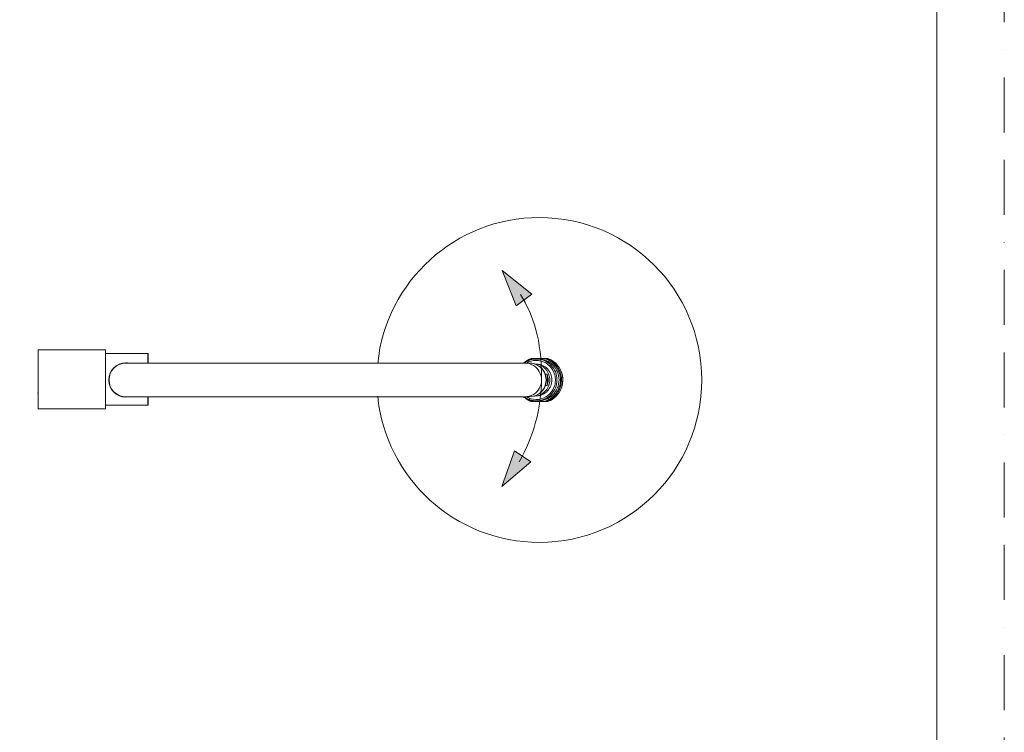
# Model space of a CAD drawing. Units: millimetres. Extents: x 0 to 1680, y 0 to 2376.
# Drawn here: x 771 to 1680, y 1059 to 1718 of the extents above; entities that cross this region are included whole.
import ezdxf

# ---------------------------------------------------------------- set-up
doc = ezdxf.new("R2010")
doc.units = ezdxf.units.MM
doc.header["$LTSCALE"] = 4
doc.linetypes.add('BORDER', pattern=[44.45, 12.7, -6.35, 12.7, -6.35, 0, -6.35])
doc.layers.add('BORDER', color=4, linetype='BORDER', lineweight=20, plot=False)
doc.layers.add('MODEL', color=7, linetype='Continuous', lineweight=20)
doc.layers.add('TEMPLATE', color=7, linetype='Continuous', lineweight=20)

msp = doc.modelspace()

# ---------------------------------------------------------------- hatches: boundary and pattern name
at = {"layer": 'MODEL', "transparency": 33554687}
h = msp.add_hatch(color=256, dxfattribs=at)
h.dxf.hatch_style = 2
h.paths.add_polyline_path([(1243.63, 1464.07), (1216.28, 1486.04), (1228.98, 1453.33)])
h = msp.add_hatch(color=256, dxfattribs=at)
h.dxf.hatch_style = 2
h.paths.add_polyline_path([(1242.54, 1309.23), (1215.93, 1286.37), (1227.55, 1319.48)])

# ---------------------------------------------------------------- linework, layer by layer
at = {"layer": 'BORDER'}
msp.add_lwpolyline([(0, 0), (0, 2376), (1680, 2376), (1680, 0)], close=True, dxfattribs=at)
at = {"layer": 'MODEL'}
for p, q in [((1243.63, 1464.07), (1216.28, 1486.04)), ((1216.28, 1486.04), (1228.98, 1453.33)), ((1228.98, 1453.33), (1243.63, 1464.07)), ((787.47, 1412.73), (849.82, 1412.73)), ((787.47, 1412.73), (787.47, 1358.25)), ((849.82, 1412.73), (849.82, 1358.25)), ((888.93, 1409.41), (849.82, 1409.41)), ((889.18, 1409.16), (888.93, 1409.41)), ((888.93, 1409.41), (888.93, 1400.63)), ((889.18, 1409.16), (889.18, 1400.63)), ((1258.42, 1404.79), (1243.13, 1404.79)), ((1247.8, 1404.17), (1249.69, 1404.17)), ((868.61, 1400.43), (1241.42, 1400.43)), ((1246.42, 1399.77), (1245.7, 1399.8)), ((1246.42, 1399.77), (1245.7, 1399.8)), ((1248.53, 1399.47), (1246.42, 1399.77)), ((1248.53, 1399.47), (1246.42, 1399.77)), ((1250.59, 1398.86), (1248.53, 1399.47)), ((1250.58, 1398.86), (1248.53, 1399.47)), ((1251.25, 1398.6), (1250.58, 1398.86)), ((1251.26, 1398.6), (1250.59, 1398.86)), ((1253.15, 1397.59), (1251.25, 1398.6)), ((1253.16, 1397.59), (1251.26, 1398.6)), ((1253.75, 1397.19), (1253.15, 1397.59)), ((1253.77, 1397.19), (1253.16, 1397.59)), ((1255.43, 1395.84), (1253.75, 1397.19)), ((1255.44, 1395.84), (1253.77, 1397.19)), ((1255.94, 1395.34), (1255.43, 1395.84)), ((1255.95, 1395.34), (1255.44, 1395.84)), ((1257.32, 1393.68), (1255.94, 1395.34)), ((1257.35, 1393.68), (1255.95, 1395.34)), ((1257.73, 1393.08), (1257.32, 1393.68)), ((1257.75, 1393.08), (1257.35, 1393.68)), ((1258.78, 1391.19), (1257.73, 1393.08)), ((1258.8, 1391.17), (1257.75, 1393.08)), ((1256.21, 1390.06), (1256.21, 1388.92)), ((1257.73, 1390.06), (1256.21, 1390.06)), ((1257.73, 1390.06), (1257.73, 1379.66)), ((1259.07, 1390.52), (1258.78, 1391.19)), ((1259.09, 1390.52), (1258.8, 1391.17)), ((1259.73, 1388.45), (1259.07, 1390.52)), ((1259.75, 1388.45), (1259.09, 1390.52)), ((1259.88, 1387.74), (1259.73, 1388.45)), ((1259.9, 1387.74), (1259.75, 1388.45)), ((1260.15, 1385.57), (1259.88, 1387.74)), ((1259.88, 1381.98), (1260.15, 1384.14)), ((1260.16, 1385.57), (1259.9, 1387.74)), ((1259.9, 1381.98), (1260.16, 1384.14)), ((1260.16, 1384.86), (1260.15, 1385.57)), ((1260.15, 1384.14), (1260.16, 1384.86)), ((1260.18, 1384.86), (1260.16, 1385.57)), ((1260.16, 1384.14), (1260.18, 1384.86)), ((1253.75, 1372.52), (1255.43, 1373.88)), ((1253.77, 1372.52), (1255.44, 1373.88)), ((1255.43, 1373.88), (1255.94, 1374.39)), ((1255.44, 1373.88), (1255.95, 1374.39)), ((1255.94, 1374.39), (1257.32, 1376.05)), ((1255.95, 1374.39), (1257.35, 1376.05)), ((1256.21, 1380.81), (1256.21, 1379.66)), ((1256.21, 1379.66), (1257.73, 1379.66)), ((1257.32, 1376.05), (1257.73, 1376.64)), ((1257.35, 1376.05), (1257.75, 1376.64)), ((1257.73, 1376.64), (1258.78, 1378.54)), ((1257.75, 1376.64), (1258.8, 1378.54)), ((1258.78, 1378.54), (1259.07, 1379.2)), ((1258.8, 1378.54), (1259.09, 1379.2)), ((1259.07, 1379.2), (1259.73, 1381.27)), ((1259.09, 1379.2), (1259.75, 1381.28)), ((1259.73, 1381.27), (1259.88, 1381.98)), ((1259.75, 1381.28), (1259.9, 1381.98)), ((868.61, 1369.29), (1241.42, 1369.29)), ((888.93, 1369.26), (888.93, 1361.57)), ((889.18, 1369.26), (889.18, 1361.82)), ((1258.42, 1364.93), (1243.13, 1364.93)), ((1245.7, 1369.91), (1246.42, 1369.95)), ((1245.7, 1369.91), (1246.42, 1369.95)), ((1246.42, 1369.95), (1248.53, 1370.25)), ((1246.42, 1369.95), (1248.53, 1370.25)), ((1247.8, 1365.56), (1249.69, 1365.56)), ((1248.53, 1370.25), (1250.59, 1370.85)), ((1248.53, 1370.25), (1250.58, 1370.85)), ((1250.58, 1370.85), (1251.25, 1371.13)), ((1250.59, 1370.85), (1251.26, 1371.13)), ((1251.25, 1371.13), (1253.15, 1372.13)), ((1251.26, 1371.13), (1253.16, 1372.13)), ((1253.15, 1372.13), (1253.75, 1372.52)), ((1253.16, 1372.13), (1253.77, 1372.52)), ((787.47, 1358.25), (849.82, 1358.25)), ((888.93, 1361.57), (849.82, 1361.57)), ((889.18, 1361.82), (888.93, 1361.57)), ((1215.93, 1286.37), (1227.55, 1319.48)), ((1227.55, 1319.48), (1242.54, 1309.23)), ((1242.54, 1309.23), (1215.93, 1286.37))]:
    msp.add_line(p, q, dxfattribs=at)
for points, knots in [([(1101.2, 1369.91), (1108.69, 1294.06), (1172.68, 1234.8), (1250.51, 1234.8), (1333.37, 1234.8), (1400.55, 1301.98), (1400.55, 1384.85), (1400.55, 1467.72), (1333.37, 1534.89), (1250.51, 1534.89), (1172.82, 1534.89), (1108.92, 1475.85), (1101.24, 1400.19)], [0, 0, 0, 0, 1, 1, 1, 2, 2, 2, 3, 3, 3, 4, 4, 4, 4]), ([(1231.92, 1309.17), (1245.02, 1331.91), (1252.51, 1358.28), (1252.51, 1386.41), (1252.51, 1422.4), (1245.43, 1444.27), (1233, 1463.77)], [0, 0, 0, 0, 1, 1, 1, 2, 2, 2, 2]), ([(871.36, 1400.44), (871.36, 1400.44), (871.37, 1400.44), (871.37, 1400.44), (870.46, 1400.6), (869.53, 1400.68), (868.61, 1400.68), (859.88, 1400.68), (852.79, 1393.6), (852.79, 1384.86), (852.79, 1376.13), (859.88, 1369.05), (868.61, 1369.05), (869.55, 1369.05), (870.48, 1369.13), (871.4, 1369.29)], [0, 0, 0, 0, 1, 1, 1, 2, 2, 2, 3, 3, 3, 4, 4, 4, 5, 5, 5, 5]), ([(868.61, 1400.43), (868.61, 1400.43), (868.61, 1400.43), (868.61, 1400.43), (860.02, 1400.43), (853.04, 1393.46), (853.04, 1384.86), (853.04, 1376.27), (860.02, 1369.29), (868.61, 1369.29)], [0, 0, 0, 0, 1, 1, 1, 2, 2, 2, 3, 3, 3, 3]), ([(1256.21, 1390.06), (1256.21, 1390.06), (1256.21, 1390.06), (1256.21, 1390.06), (1255.22, 1392.78), (1253.46, 1395.15), (1251.15, 1396.89)], [0, 0, 0, 0, 1, 1, 1, 2, 2, 2, 2]), ([(1257.73, 1379.66), (1257.73, 1379.66), (1257.73, 1379.66), (1257.73, 1379.66), (1258.33, 1381.33), (1258.65, 1383.09), (1258.65, 1384.86), (1258.65, 1386.64), (1258.33, 1388.4), (1257.73, 1390.07)], [0, 0, 0, 0, 1, 1, 1, 2, 2, 2, 3, 3, 3, 3]), ([(1251.15, 1372.83), (1251.15, 1372.83), (1251.15, 1372.84), (1251.15, 1372.84), (1253.46, 1374.57), (1255.22, 1376.94), (1256.21, 1379.66)], [0, 0, 0, 0, 1, 1, 1, 2, 2, 2, 2])]:
    msp.add_open_spline(points, degree=3, knots=knots, dxfattribs=at)
for points in [[(1236.04, 1400.43), (1236.04, 1400.43), (1236.35, 1400.71), (1236.35, 1400.71)], [(1236.35, 1400.71), (1236.35, 1400.71), (1236.99, 1401.26), (1236.99, 1401.26)], [(1236.55, 1400.43), (1236.55, 1400.43), (1237.05, 1400.78), (1237.05, 1400.78)], [(1236.99, 1401.26), (1236.99, 1401.26), (1237.64, 1401.78), (1237.64, 1401.78)], [(1237.05, 1400.78), (1237.05, 1400.78), (1238.06, 1401.44), (1238.06, 1401.44)], [(1237.64, 1401.78), (1237.64, 1401.78), (1237.98, 1402.04), (1237.98, 1402.04)], [(1237.98, 1402.04), (1237.98, 1402.04), (1238.66, 1402.52), (1238.66, 1402.52)], [(1238.06, 1401.44), (1238.06, 1401.44), (1239.12, 1402.04), (1239.12, 1402.04)], [(1238.57, 1400.43), (1238.57, 1400.43), (1240.66, 1401.5), (1240.66, 1401.5)], [(1238.66, 1402.52), (1238.66, 1402.52), (1239.37, 1402.97), (1239.37, 1402.97)], [(1239.63, 1402.37), (1239.63, 1402.37), (1239.03, 1401.99), (1239.03, 1401.99)], [(1239.12, 1402.04), (1239.12, 1402.04), (1239.65, 1402.3), (1239.65, 1402.3)], [(1239.37, 1402.97), (1239.37, 1402.97), (1239.73, 1403.18), (1239.73, 1403.18)], [(1240.25, 1402.74), (1240.25, 1402.74), (1239.63, 1402.37), (1239.63, 1402.37)], [(1239.65, 1402.3), (1239.65, 1402.3), (1240.76, 1402.8), (1240.76, 1402.8)], [(1239.73, 1403.18), (1239.73, 1403.18), (1240.46, 1403.59), (1240.46, 1403.59)], [(1240.57, 1402.91), (1240.57, 1402.91), (1240.25, 1402.74), (1240.25, 1402.74)], [(1240.46, 1403.59), (1240.46, 1403.59), (1241.2, 1403.97), (1241.2, 1403.97)], [(1241.2, 1403.24), (1241.2, 1403.24), (1240.57, 1402.91), (1240.57, 1402.91)], [(1240.66, 1401.5), (1240.66, 1401.5), (1241.75, 1401.92), (1241.75, 1401.92)], [(1240.76, 1402.8), (1240.76, 1402.8), (1241.89, 1403.21), (1241.89, 1403.21)], [(1241.2, 1403.97), (1241.2, 1403.97), (1241.58, 1404.16), (1241.58, 1404.16)], [(1241.85, 1403.55), (1241.85, 1403.55), (1241.2, 1403.24), (1241.2, 1403.24)], [(1241.58, 1404.16), (1241.58, 1404.16), (1242.35, 1404.49), (1242.35, 1404.49)], [(1241.75, 1401.92), (1241.75, 1401.92), (1242.87, 1402.27), (1242.87, 1402.27)], [(1242.18, 1403.69), (1242.18, 1403.69), (1241.85, 1403.55), (1241.85, 1403.55)], [(1241.89, 1403.21), (1241.89, 1403.21), (1242.45, 1403.39), (1242.45, 1403.39)], [(1242.84, 1403.96), (1242.84, 1403.96), (1242.18, 1403.69), (1242.18, 1403.69)], [(1242.35, 1404.49), (1242.35, 1404.49), (1243.13, 1404.79), (1243.13, 1404.79)], [(1242.45, 1403.39), (1242.45, 1403.39), (1243.62, 1403.69), (1243.62, 1403.69)], [(1243.51, 1404.2), (1243.51, 1404.2), (1242.84, 1403.96), (1242.84, 1403.96)], [(1242.87, 1402.27), (1242.87, 1402.27), (1245.15, 1402.76), (1245.15, 1402.76)], [(1243.84, 1404.31), (1243.84, 1404.31), (1243.51, 1404.2), (1243.51, 1404.2)], [(1243.62, 1403.69), (1243.62, 1403.69), (1244.8, 1403.92), (1244.8, 1403.92)], [(1244.53, 1404.53), (1244.53, 1404.53), (1243.84, 1404.31), (1243.84, 1404.31)], [(1245.22, 1404.71), (1245.22, 1404.71), (1244.53, 1404.53), (1244.53, 1404.53)], [(1244.8, 1403.92), (1244.8, 1403.92), (1245.4, 1404.01), (1245.4, 1404.01)], [(1245.15, 1402.76), (1245.15, 1402.76), (1247.48, 1402.92), (1247.48, 1402.92)], [(1245.57, 1404.79), (1245.57, 1404.79), (1245.22, 1404.71), (1245.22, 1404.71)], [(1245.4, 1404.01), (1245.4, 1404.01), (1246.6, 1404.13), (1246.6, 1404.13)], [(1246.6, 1404.13), (1246.6, 1404.13), (1247.8, 1404.17), (1247.8, 1404.17)], [(1247.48, 1402.92), (1247.48, 1402.92), (1248.65, 1402.89), (1248.65, 1402.89)], [(1247.8, 1404.17), (1247.8, 1404.17), (1249.67, 1404.08), (1249.67, 1404.08)], [(1248.65, 1402.89), (1248.65, 1402.89), (1249.82, 1402.78), (1249.82, 1402.78)], [(1249.67, 1404.08), (1249.67, 1404.08), (1251.52, 1403.8), (1251.52, 1403.8)], [(1251.55, 1404.08), (1251.55, 1404.08), (1249.69, 1404.17), (1249.69, 1404.17)], [(1249.82, 1402.78), (1249.82, 1402.78), (1252.1, 1402.33), (1252.1, 1402.33)], [(1251.52, 1403.8), (1251.52, 1403.8), (1253.32, 1403.33), (1253.32, 1403.33)], [(1253.39, 1403.8), (1253.39, 1403.8), (1251.55, 1404.08), (1251.55, 1404.08)], [(1252.1, 1402.33), (1252.1, 1402.33), (1254.32, 1401.58), (1254.32, 1401.58)], [(1253.32, 1403.33), (1253.32, 1403.33), (1255.08, 1402.7), (1255.08, 1402.7)], [(1255.2, 1403.33), (1255.2, 1403.33), (1253.39, 1403.8), (1253.39, 1403.8)], [(1254.32, 1401.58), (1254.32, 1401.58), (1256.42, 1400.54), (1256.42, 1400.54)], [(1256.04, 1404.34), (1256.04, 1404.34), (1254.4, 1404.79), (1254.4, 1404.79)], [(1255.08, 1402.7), (1255.08, 1402.7), (1256.76, 1401.88), (1256.76, 1401.88)], [(1256.96, 1402.7), (1256.96, 1402.7), (1255.2, 1403.33), (1255.2, 1403.33)], [(1257.63, 1403.75), (1257.63, 1403.75), (1256.04, 1404.34), (1256.04, 1404.34)], [(1256.76, 1401.88), (1256.76, 1401.88), (1258.37, 1400.91), (1258.37, 1400.91)], [(1258.65, 1401.88), (1258.65, 1401.88), (1256.96, 1402.7), (1256.96, 1402.7)], [(1257.23, 1404.79), (1257.23, 1404.79), (1259.57, 1403.77), (1259.57, 1403.77)], [(1259.17, 1403.04), (1259.17, 1403.04), (1257.63, 1403.75), (1257.63, 1403.75)], [(1258.37, 1400.91), (1258.37, 1400.91), (1259.87, 1399.78), (1259.87, 1399.78)], [(1258.43, 1404.79), (1258.43, 1404.79), (1260.77, 1403.77), (1260.77, 1403.77)], [(1260.76, 1403.77), (1260.76, 1403.77), (1258.43, 1404.79), (1258.43, 1404.79)], [(1260.25, 1400.91), (1260.25, 1400.91), (1258.65, 1401.88), (1258.65, 1401.88)], [(1260.65, 1402.18), (1260.65, 1402.18), (1259.17, 1403.04), (1259.17, 1403.04)], [(1259.57, 1403.77), (1259.57, 1403.77), (1260.15, 1403.47), (1260.15, 1403.47)], [(1260.15, 1403.47), (1260.15, 1403.47), (1262.3, 1402.09), (1262.3, 1402.09)], [(1261.74, 1399.79), (1261.74, 1399.79), (1260.25, 1400.91), (1260.25, 1400.91)], [(1262.05, 1401.21), (1262.05, 1401.21), (1260.65, 1402.18), (1260.65, 1402.18)], [(1261.34, 1403.46), (1261.34, 1403.46), (1260.76, 1403.77), (1260.76, 1403.77)], [(1260.77, 1403.77), (1260.77, 1403.77), (1261.35, 1403.46), (1261.35, 1403.46)], [(1263.5, 1402.09), (1263.5, 1402.09), (1261.34, 1403.46), (1261.34, 1403.46)], [(1261.35, 1403.46), (1261.35, 1403.46), (1263.51, 1402.09), (1263.51, 1402.09)], [(1263.36, 1400.12), (1263.36, 1400.12), (1262.05, 1401.21), (1262.05, 1401.21)], [(1262.3, 1402.09), (1262.3, 1402.09), (1262.82, 1401.7), (1262.82, 1401.7)], [(1262.82, 1401.7), (1262.82, 1401.7), (1264.75, 1400.01), (1264.75, 1400.01)], [(1264.02, 1401.7), (1264.02, 1401.7), (1263.5, 1402.09), (1263.5, 1402.09)], [(1263.51, 1402.09), (1263.51, 1402.09), (1264.04, 1401.7), (1264.04, 1401.7)], [(1265.95, 1400), (1265.95, 1400), (1264.02, 1401.7), (1264.02, 1401.7)], [(1264.04, 1401.7), (1264.04, 1401.7), (1265.96, 1400.01), (1265.96, 1400.01)], [(787.47, 1395.88), (787.43, 1395.83), (787.39, 1395.83), (787.35, 1395.88)], [(1237.24, 1400.43), (1237.24, 1400.43), (1239.39, 1400.27), (1239.39, 1400.27)], [(1239.39, 1400.27), (1239.39, 1400.27), (1241.05, 1399.94), (1241.05, 1399.94)], [(1241.05, 1399.94), (1241.05, 1399.94), (1243.11, 1399.25), (1243.11, 1399.25)], [(1241.42, 1400.43), (1241.42, 1400.43), (1243.57, 1400.27), (1243.57, 1400.27)], [(1243.11, 1399.25), (1243.11, 1399.25), (1245.04, 1398.26), (1245.04, 1398.26)], [(1243.57, 1400.27), (1243.57, 1400.27), (1245.23, 1399.94), (1245.23, 1399.94)], [(1245.04, 1398.26), (1245.04, 1398.26), (1246.84, 1396.99), (1246.84, 1396.99)], [(1245.23, 1399.94), (1245.23, 1399.94), (1247.28, 1399.25), (1247.28, 1399.25)], [(1246.84, 1396.99), (1246.84, 1396.99), (1248.08, 1395.87), (1248.08, 1395.87)], [(1247.28, 1399.25), (1247.28, 1399.25), (1249.22, 1398.26), (1249.22, 1398.26)], [(1248.08, 1395.87), (1248.08, 1395.87), (1249.51, 1394.2), (1249.51, 1394.2)], [(1249.5, 1399.43), (1249.5, 1399.43), (1248.12, 1399.55), (1248.12, 1399.55)], [(1249.22, 1398.26), (1249.22, 1398.26), (1251.02, 1396.99), (1251.02, 1396.99)], [(1250.86, 1399.18), (1250.86, 1399.18), (1249.5, 1399.43), (1249.5, 1399.43)], [(1249.51, 1394.2), (1249.51, 1394.2), (1250.43, 1392.8), (1250.43, 1392.8)], [(1250.43, 1392.8), (1250.43, 1392.8), (1251.4, 1390.82), (1251.4, 1390.82)], [(1252.2, 1398.79), (1252.2, 1398.79), (1250.86, 1399.18), (1250.86, 1399.18)], [(1251.02, 1396.99), (1251.02, 1396.99), (1252.26, 1395.87), (1252.26, 1395.87)], [(1253.49, 1398.28), (1253.49, 1398.28), (1252.2, 1398.79), (1252.2, 1398.79)], [(1252.26, 1395.87), (1252.26, 1395.87), (1253.69, 1394.2), (1253.69, 1394.2)], [(1254.74, 1397.65), (1254.74, 1397.65), (1253.49, 1398.28), (1253.49, 1398.28)], [(1253.69, 1394.2), (1253.69, 1394.2), (1254.61, 1392.8), (1254.61, 1392.8)], [(1254.61, 1392.8), (1254.61, 1392.8), (1255.58, 1390.82), (1255.58, 1390.82)], [(1255.9, 1396.89), (1255.9, 1396.89), (1254.74, 1397.65), (1254.74, 1397.65)], [(1257, 1396.02), (1257, 1396.02), (1255.9, 1396.89), (1255.9, 1396.89)], [(1256.42, 1400.54), (1256.42, 1400.54), (1258.37, 1399.23), (1258.37, 1399.23)], [(1258.01, 1395.06), (1258.01, 1395.06), (1257, 1396.02), (1257, 1396.02)], [(1258.92, 1394), (1258.92, 1394), (1258.01, 1395.06), (1258.01, 1395.06)], [(1258.37, 1399.23), (1258.37, 1399.23), (1260.13, 1397.67), (1260.13, 1397.67)], [(1259.74, 1392.86), (1259.74, 1392.86), (1258.92, 1394), (1258.92, 1394)], [(1260.43, 1391.64), (1260.43, 1391.64), (1259.74, 1392.86), (1259.74, 1392.86)], [(1259.87, 1399.78), (1259.87, 1399.78), (1261.25, 1398.52), (1261.25, 1398.52)], [(1260.13, 1397.67), (1260.13, 1397.67), (1261.67, 1395.89), (1261.67, 1395.89)], [(1261.01, 1390.36), (1261.01, 1390.36), (1260.43, 1391.64), (1260.43, 1391.64)], [(1261.25, 1398.52), (1261.25, 1398.52), (1262.51, 1397.11), (1262.51, 1397.11)], [(1261.67, 1395.89), (1261.67, 1395.89), (1262.36, 1394.93), (1262.36, 1394.93)], [(1263.13, 1398.52), (1263.13, 1398.52), (1261.74, 1399.79), (1261.74, 1399.79)], [(1262.36, 1394.93), (1262.36, 1394.93), (1262.97, 1393.92), (1262.97, 1393.92)], [(1262.51, 1397.11), (1262.51, 1397.11), (1263.61, 1395.59), (1263.61, 1395.59)], [(1262.97, 1393.92), (1262.97, 1393.92), (1264.01, 1391.8), (1264.01, 1391.8)], [(1264.38, 1397.11), (1264.38, 1397.11), (1263.13, 1398.52), (1263.13, 1398.52)], [(1265.12, 1398.31), (1265.12, 1398.31), (1263.36, 1400.12), (1263.36, 1400.12)], [(1263.61, 1395.59), (1263.61, 1395.59), (1264.57, 1393.96), (1264.57, 1393.96)], [(1264.01, 1391.8), (1264.01, 1391.8), (1264.76, 1389.56), (1264.76, 1389.56)], [(1265.5, 1395.59), (1265.5, 1395.59), (1264.38, 1397.11), (1264.38, 1397.11)], [(1264.57, 1393.96), (1264.57, 1393.96), (1265.37, 1392.25), (1265.37, 1392.25)], [(1264.75, 1400.01), (1264.75, 1400.01), (1265.21, 1399.54), (1265.21, 1399.54)], [(1265.69, 1397.62), (1265.69, 1397.62), (1265.12, 1398.31), (1265.12, 1398.31)], [(1265.21, 1399.54), (1265.21, 1399.54), (1266.86, 1397.58), (1266.86, 1397.58)], [(1265.37, 1392.25), (1265.37, 1392.25), (1266, 1390.46), (1266, 1390.46)], [(1266.45, 1393.97), (1266.45, 1393.97), (1265.5, 1395.59), (1265.5, 1395.59)], [(1267.14, 1395.54), (1267.14, 1395.54), (1265.69, 1397.62), (1265.69, 1397.62)], [(1266.4, 1399.54), (1266.4, 1399.54), (1265.95, 1400), (1265.95, 1400)], [(1265.96, 1400.01), (1265.96, 1400.01), (1266.42, 1399.54), (1266.42, 1399.54)], [(1268.05, 1397.57), (1268.05, 1397.57), (1266.4, 1399.54), (1266.4, 1399.54)], [(1266.42, 1399.54), (1266.42, 1399.54), (1268.07, 1397.56), (1268.07, 1397.56)], [(1267.25, 1392.25), (1267.25, 1392.25), (1266.45, 1393.97), (1266.45, 1393.97)], [(1266.86, 1397.58), (1266.86, 1397.58), (1267.24, 1397.05), (1267.24, 1397.05)], [(1267.58, 1394.77), (1267.58, 1394.77), (1267.14, 1395.54), (1267.14, 1395.54)], [(1267.24, 1397.05), (1267.24, 1397.05), (1267.6, 1396.51), (1267.6, 1396.51)], [(1267.88, 1390.47), (1267.88, 1390.47), (1267.25, 1392.25), (1267.25, 1392.25)], [(1268.34, 1393.22), (1268.34, 1393.22), (1267.58, 1394.77), (1267.58, 1394.77)], [(1267.6, 1396.51), (1267.6, 1396.51), (1268.87, 1394.26), (1268.87, 1394.26)], [(1268.43, 1397.04), (1268.43, 1397.04), (1268.05, 1397.57), (1268.05, 1397.57)], [(1268.07, 1397.56), (1268.07, 1397.56), (1268.46, 1397.04), (1268.46, 1397.04)], [(1268.97, 1391.63), (1268.97, 1391.63), (1268.34, 1393.22), (1268.34, 1393.22)], [(1269.77, 1394.84), (1269.77, 1394.84), (1268.43, 1397.04), (1268.43, 1397.04)], [(1268.46, 1397.04), (1268.46, 1397.04), (1268.82, 1396.5), (1268.82, 1396.5)], [(1268.82, 1396.5), (1268.82, 1396.5), (1270.09, 1394.25), (1270.09, 1394.25)], [(1268.87, 1394.26), (1268.87, 1394.26), (1269.15, 1393.66), (1269.15, 1393.66)], [(1269.46, 1389.98), (1269.46, 1389.98), (1268.97, 1391.63), (1268.97, 1391.63)], [(1269.15, 1393.66), (1269.15, 1393.66), (1270.07, 1391.25), (1270.07, 1391.25)], [(1270.06, 1394.25), (1270.06, 1394.25), (1269.77, 1394.84), (1269.77, 1394.84)], [(1271.05, 1391.87), (1271.05, 1391.87), (1270.06, 1394.25), (1270.06, 1394.25)], [(1270.09, 1394.25), (1270.09, 1394.25), (1270.37, 1393.66), (1270.37, 1393.66)], [(1270.37, 1393.66), (1270.37, 1393.66), (1271.28, 1391.25), (1271.28, 1391.25)], [(1271.25, 1391.25), (1271.25, 1391.25), (1271.05, 1391.87), (1271.05, 1391.87)], [(1251.4, 1390.82), (1251.4, 1390.82), (1252.09, 1388.71), (1252.09, 1388.71)], [(1252.09, 1388.71), (1252.09, 1388.71), (1252.41, 1387.07), (1252.41, 1387.07)], [(1252.41, 1382.65), (1252.41, 1382.65), (1252.09, 1381), (1252.09, 1381)], [(1252.41, 1387.07), (1252.41, 1387.07), (1252.57, 1384.86), (1252.57, 1384.86)], [(1252.57, 1384.86), (1252.57, 1384.86), (1252.41, 1382.65), (1252.41, 1382.65)], [(1255.58, 1390.82), (1255.58, 1390.82), (1256.27, 1388.71), (1256.27, 1388.71)], [(1256.27, 1388.71), (1256.27, 1388.71), (1256.59, 1387.07), (1256.59, 1387.07)], [(1256.59, 1382.65), (1256.59, 1382.65), (1256.27, 1381), (1256.27, 1381)], [(1256.59, 1387.07), (1256.59, 1387.07), (1256.75, 1384.86), (1256.75, 1384.86)], [(1256.75, 1384.86), (1256.75, 1384.86), (1256.59, 1382.65), (1256.59, 1382.65)], [(1261.47, 1389.03), (1261.47, 1389.03), (1261.01, 1390.36), (1261.01, 1390.36)], [(1261.8, 1387.66), (1261.8, 1387.66), (1261.47, 1389.03), (1261.47, 1389.03)], [(1262, 1386.26), (1262, 1386.26), (1261.8, 1387.66), (1261.8, 1387.66)], [(1261.8, 1382.06), (1261.8, 1382.06), (1262, 1383.46), (1262, 1383.46)], [(1262.07, 1384.86), (1262.07, 1384.86), (1262, 1386.26), (1262, 1386.26)], [(1262, 1383.46), (1262, 1383.46), (1262.07, 1384.86), (1262.07, 1384.86)], [(1264.76, 1389.56), (1264.76, 1389.56), (1265.03, 1388.4), (1265.03, 1388.4)], [(1265.22, 1382.48), (1265.22, 1382.48), (1265.02, 1381.31), (1265.02, 1381.31)], [(1265.03, 1388.4), (1265.03, 1388.4), (1265.22, 1387.23), (1265.22, 1387.23)], [(1265.22, 1387.23), (1265.22, 1387.23), (1265.37, 1384.86), (1265.37, 1384.86)], [(1265.37, 1384.85), (1265.37, 1384.85), (1265.22, 1382.48), (1265.22, 1382.48)], [(1266, 1390.46), (1266, 1390.46), (1266.45, 1388.63), (1266.45, 1388.63)], [(1266.45, 1388.63), (1266.45, 1388.63), (1266.73, 1386.75), (1266.73, 1386.75)], [(1266.73, 1382.96), (1266.73, 1382.96), (1266.45, 1381.08), (1266.45, 1381.08)], [(1266.73, 1386.75), (1266.73, 1386.75), (1266.82, 1384.86), (1266.82, 1384.86)], [(1266.82, 1384.85), (1266.82, 1384.85), (1266.73, 1382.96), (1266.73, 1382.96)], [(1268.33, 1388.64), (1268.33, 1388.64), (1267.88, 1390.47), (1267.88, 1390.47)], [(1268.61, 1386.76), (1268.61, 1386.76), (1268.33, 1388.64), (1268.33, 1388.64)], [(1268.34, 1381.09), (1268.34, 1381.09), (1268.61, 1382.96), (1268.61, 1382.96)], [(1268.7, 1384.87), (1268.7, 1384.87), (1268.61, 1386.76), (1268.61, 1386.76)], [(1268.61, 1382.96), (1268.61, 1382.96), (1268.7, 1384.86), (1268.7, 1384.86)], [(1269.81, 1388.29), (1269.81, 1388.29), (1269.46, 1389.98), (1269.46, 1389.98)], [(1270.03, 1386.59), (1270.03, 1386.59), (1269.81, 1388.29), (1269.81, 1388.29)], [(1269.81, 1381.42), (1269.81, 1381.42), (1270.03, 1383.13), (1270.03, 1383.13)], [(1270.1, 1384.87), (1270.1, 1384.87), (1270.03, 1386.59), (1270.03, 1386.59)], [(1270.03, 1383.13), (1270.03, 1383.13), (1270.1, 1384.85), (1270.1, 1384.85)], [(1270.07, 1391.25), (1270.07, 1391.25), (1270.25, 1390.61), (1270.25, 1390.61)], [(1270.25, 1390.61), (1270.25, 1390.61), (1270.79, 1388.09), (1270.79, 1388.09)], [(1270.79, 1388.09), (1270.79, 1388.09), (1270.88, 1387.43), (1270.88, 1387.43)], [(1271.03, 1384.19), (1271.03, 1384.19), (1270.79, 1381.62), (1270.79, 1381.62)], [(1270.88, 1387.43), (1270.88, 1387.43), (1271.04, 1384.86), (1271.04, 1384.86)], [(1271.04, 1384.85), (1271.04, 1384.85), (1271.03, 1384.19), (1271.03, 1384.19)], [(1271.87, 1388.75), (1271.87, 1388.75), (1271.25, 1391.25), (1271.25, 1391.25)], [(1271.28, 1391.25), (1271.28, 1391.25), (1271.47, 1390.61), (1271.47, 1390.61)], [(1271.47, 1390.61), (1271.47, 1390.61), (1272.01, 1388.09), (1272.01, 1388.09)], [(1271.98, 1388.09), (1271.98, 1388.09), (1271.87, 1388.75), (1271.87, 1388.75)], [(1272.22, 1385.52), (1272.22, 1385.52), (1271.98, 1388.09), (1271.98, 1388.09)], [(1272.01, 1388.09), (1272.01, 1388.09), (1272.1, 1387.43), (1272.1, 1387.43)], [(1272.25, 1384.2), (1272.25, 1384.2), (1272.01, 1381.63), (1272.01, 1381.63)], [(1272.07, 1382.28), (1272.07, 1382.28), (1272.22, 1384.86), (1272.22, 1384.86)], [(1272.1, 1387.43), (1272.1, 1387.43), (1272.25, 1384.86), (1272.25, 1384.86)], [(1272.22, 1384.86), (1272.22, 1384.86), (1272.22, 1385.52), (1272.22, 1385.52)], [(1272.25, 1384.86), (1272.25, 1384.86), (1272.25, 1384.2), (1272.25, 1384.2)], [(1248.08, 1373.85), (1248.08, 1373.85), (1246.84, 1372.72), (1246.84, 1372.72)], [(1249.51, 1375.52), (1249.51, 1375.52), (1248.08, 1373.85), (1248.08, 1373.85)], [(1250.43, 1376.92), (1250.43, 1376.92), (1249.51, 1375.52), (1249.51, 1375.52)], [(1251.4, 1378.9), (1251.4, 1378.9), (1250.43, 1376.92), (1250.43, 1376.92)], [(1252.26, 1373.85), (1252.26, 1373.85), (1251.02, 1372.72), (1251.02, 1372.72)], [(1252.09, 1381), (1252.09, 1381), (1251.4, 1378.9), (1251.4, 1378.9)], [(1253.69, 1375.52), (1253.69, 1375.52), (1252.26, 1373.85), (1252.26, 1373.85)], [(1254.61, 1376.92), (1254.61, 1376.92), (1253.69, 1375.52), (1253.69, 1375.52)], [(1255.58, 1378.9), (1255.58, 1378.9), (1254.61, 1376.92), (1254.61, 1376.92)], [(1256.27, 1381), (1256.27, 1381), (1255.58, 1378.9), (1255.58, 1378.9)], [(1255.9, 1372.84), (1255.9, 1372.84), (1257, 1373.69), (1257, 1373.69)], [(1257, 1373.69), (1257, 1373.69), (1258.01, 1374.66), (1258.01, 1374.66)], [(1258.01, 1374.66), (1258.01, 1374.66), (1258.92, 1375.72), (1258.92, 1375.72)], [(1258.92, 1375.72), (1258.92, 1375.72), (1259.74, 1376.87), (1259.74, 1376.87)], [(1259.74, 1376.87), (1259.74, 1376.87), (1260.43, 1378.08), (1260.43, 1378.08)], [(1261.67, 1373.82), (1261.67, 1373.82), (1260.12, 1372.05), (1260.12, 1372.05)], [(1260.43, 1378.08), (1260.43, 1378.08), (1261.01, 1379.36), (1261.01, 1379.36)], [(1261.01, 1379.36), (1261.01, 1379.36), (1261.47, 1380.69), (1261.47, 1380.69)], [(1261.47, 1380.69), (1261.47, 1380.69), (1261.8, 1382.06), (1261.8, 1382.06)], [(1262.35, 1374.79), (1262.35, 1374.79), (1261.67, 1373.82), (1261.67, 1373.82)], [(1262.97, 1375.79), (1262.97, 1375.79), (1262.35, 1374.79), (1262.35, 1374.79)], [(1263.61, 1374.13), (1263.61, 1374.13), (1262.5, 1372.6), (1262.5, 1372.6)], [(1264.01, 1377.92), (1264.01, 1377.92), (1262.97, 1375.79), (1262.97, 1375.79)], [(1264.57, 1375.75), (1264.57, 1375.75), (1263.61, 1374.13), (1263.61, 1374.13)], [(1264.76, 1380.16), (1264.76, 1380.16), (1264.01, 1377.92), (1264.01, 1377.92)], [(1264.39, 1372.61), (1264.39, 1372.61), (1265.5, 1374.13), (1265.5, 1374.13)], [(1265.37, 1377.46), (1265.37, 1377.46), (1264.57, 1375.75), (1264.57, 1375.75)], [(1265.02, 1381.31), (1265.02, 1381.31), (1264.76, 1380.16), (1264.76, 1380.16)], [(1266, 1379.25), (1266, 1379.25), (1265.37, 1377.46), (1265.37, 1377.46)], [(1265.5, 1374.13), (1265.5, 1374.13), (1266.46, 1375.76), (1266.46, 1375.76)], [(1265.69, 1372.1), (1265.69, 1372.1), (1267.14, 1374.18), (1267.14, 1374.18)], [(1266.45, 1381.08), (1266.45, 1381.08), (1266, 1379.25), (1266, 1379.25)], [(1266.46, 1375.76), (1266.46, 1375.76), (1267.26, 1377.47), (1267.26, 1377.47)], [(1267.14, 1374.18), (1267.14, 1374.18), (1267.58, 1374.95), (1267.58, 1374.95)], [(1268.57, 1374.87), (1268.57, 1374.87), (1267.24, 1372.68), (1267.24, 1372.68)], [(1267.26, 1377.47), (1267.26, 1377.47), (1267.88, 1379.26), (1267.88, 1379.26)], [(1267.58, 1374.95), (1267.58, 1374.95), (1268.34, 1376.49), (1268.34, 1376.49)], [(1267.88, 1379.26), (1267.88, 1379.26), (1268.34, 1381.09), (1268.34, 1381.09)], [(1268.34, 1376.49), (1268.34, 1376.49), (1268.97, 1378.09), (1268.97, 1378.09)], [(1269.8, 1374.89), (1269.8, 1374.89), (1268.46, 1372.69), (1268.46, 1372.69)], [(1268.87, 1375.46), (1268.87, 1375.46), (1268.57, 1374.87), (1268.57, 1374.87)], [(1268.79, 1373.22), (1268.79, 1373.22), (1270.06, 1375.46), (1270.06, 1375.46)], [(1269.85, 1377.84), (1269.85, 1377.84), (1268.87, 1375.46), (1268.87, 1375.46)], [(1268.97, 1378.09), (1268.97, 1378.09), (1269.46, 1379.74), (1269.46, 1379.74)], [(1269.46, 1379.74), (1269.46, 1379.74), (1269.81, 1381.42), (1269.81, 1381.42)], [(1270.09, 1375.47), (1270.09, 1375.47), (1269.8, 1374.89), (1269.8, 1374.89)], [(1270.06, 1378.47), (1270.06, 1378.47), (1269.85, 1377.84), (1269.85, 1377.84)], [(1270.68, 1380.96), (1270.68, 1380.96), (1270.06, 1378.47), (1270.06, 1378.47)], [(1270.06, 1375.46), (1270.06, 1375.46), (1270.34, 1376.06), (1270.34, 1376.06)], [(1271.08, 1377.85), (1271.08, 1377.85), (1270.09, 1375.47), (1270.09, 1375.47)], [(1270.34, 1376.06), (1270.34, 1376.06), (1271.25, 1378.47), (1271.25, 1378.47)], [(1270.79, 1381.62), (1270.79, 1381.62), (1270.68, 1380.96), (1270.68, 1380.96)], [(1271.28, 1378.47), (1271.28, 1378.47), (1271.08, 1377.85), (1271.08, 1377.85)], [(1271.25, 1378.47), (1271.25, 1378.47), (1271.44, 1379.1), (1271.44, 1379.1)], [(1271.9, 1380.98), (1271.9, 1380.98), (1271.28, 1378.47), (1271.28, 1378.47)], [(1271.44, 1379.1), (1271.44, 1379.1), (1271.98, 1381.62), (1271.98, 1381.62)], [(1272.01, 1381.63), (1272.01, 1381.63), (1271.9, 1380.98), (1271.9, 1380.98)], [(1271.98, 1381.62), (1271.98, 1381.62), (1272.07, 1382.28), (1272.07, 1382.28)], [(787.47, 1372.46), (787.43, 1372.64), (787.4, 1372.82), (787.36, 1373.01)], [(1236.66, 1368.73), (1236.66, 1368.73), (1236.04, 1369.29), (1236.04, 1369.29)], [(1237.54, 1368.6), (1237.54, 1368.6), (1236.55, 1369.29), (1236.55, 1369.29)], [(1237.31, 1368.2), (1237.31, 1368.2), (1236.66, 1368.73), (1236.66, 1368.73)], [(1239.39, 1369.45), (1239.39, 1369.45), (1237.24, 1369.29), (1237.24, 1369.29)], [(1237.64, 1367.94), (1237.64, 1367.94), (1237.31, 1368.2), (1237.31, 1368.2)], [(1238.57, 1367.98), (1238.57, 1367.98), (1237.54, 1368.6), (1237.54, 1368.6)], [(1238.32, 1367.44), (1238.32, 1367.44), (1237.64, 1367.94), (1237.64, 1367.94)], [(1239.01, 1366.97), (1239.01, 1366.97), (1238.32, 1367.44), (1238.32, 1367.44)], [(1240.66, 1368.22), (1240.66, 1368.22), (1238.57, 1369.29), (1238.57, 1369.29)], [(1239.12, 1367.69), (1239.12, 1367.69), (1238.57, 1367.98), (1238.57, 1367.98)], [(1239.37, 1366.75), (1239.37, 1366.75), (1239.01, 1366.97), (1239.01, 1366.97)], [(1239.03, 1367.73), (1239.03, 1367.73), (1239.33, 1367.53), (1239.33, 1367.53)], [(1240.2, 1367.16), (1240.2, 1367.16), (1239.12, 1367.69), (1239.12, 1367.69)], [(1239.33, 1367.53), (1239.33, 1367.53), (1239.94, 1367.16), (1239.94, 1367.16)], [(1240.09, 1366.33), (1240.09, 1366.33), (1239.37, 1366.75), (1239.37, 1366.75)], [(1241.05, 1369.78), (1241.05, 1369.78), (1239.39, 1369.45), (1239.39, 1369.45)], [(1239.94, 1367.16), (1239.94, 1367.16), (1240.57, 1366.81), (1240.57, 1366.81)], [(1240.83, 1365.93), (1240.83, 1365.93), (1240.09, 1366.33), (1240.09, 1366.33)], [(1241.32, 1366.71), (1241.32, 1366.71), (1240.2, 1367.16), (1240.2, 1367.16)], [(1240.57, 1366.81), (1240.57, 1366.81), (1240.88, 1366.64), (1240.88, 1366.64)], [(1241.75, 1367.8), (1241.75, 1367.8), (1240.66, 1368.22), (1240.66, 1368.22)], [(1241.2, 1365.75), (1241.2, 1365.75), (1240.83, 1365.93), (1240.83, 1365.93)], [(1240.88, 1366.64), (1240.88, 1366.64), (1241.52, 1366.33), (1241.52, 1366.33)], [(1243.11, 1370.48), (1243.11, 1370.48), (1241.05, 1369.78), (1241.05, 1369.78)], [(1241.97, 1365.4), (1241.97, 1365.4), (1241.2, 1365.75), (1241.2, 1365.75)], [(1241.89, 1366.51), (1241.89, 1366.51), (1241.32, 1366.71), (1241.32, 1366.71)], [(1243.57, 1369.45), (1243.57, 1369.45), (1241.42, 1369.29), (1241.42, 1369.29)], [(1241.52, 1366.33), (1241.52, 1366.33), (1242.18, 1366.03), (1242.18, 1366.03)], [(1242.87, 1367.45), (1242.87, 1367.45), (1241.75, 1367.8), (1241.75, 1367.8)], [(1243.04, 1366.16), (1243.04, 1366.16), (1241.89, 1366.51), (1241.89, 1366.51)], [(1242.74, 1365.08), (1242.74, 1365.08), (1241.97, 1365.4), (1241.97, 1365.4)], [(1242.18, 1366.03), (1242.18, 1366.03), (1242.5, 1365.9), (1242.5, 1365.9)], [(1242.5, 1365.9), (1242.5, 1365.9), (1243.17, 1365.64), (1243.17, 1365.64)], [(1243.13, 1364.93), (1243.13, 1364.93), (1242.74, 1365.08), (1242.74, 1365.08)], [(1245.15, 1366.97), (1245.15, 1366.97), (1242.87, 1367.45), (1242.87, 1367.45)], [(1244.22, 1365.9), (1244.22, 1365.9), (1243.04, 1366.16), (1243.04, 1366.16)], [(1245.04, 1371.46), (1245.04, 1371.46), (1243.11, 1370.48), (1243.11, 1370.48)], [(1243.17, 1365.64), (1243.17, 1365.64), (1243.84, 1365.41), (1243.84, 1365.41)], [(1245.23, 1369.78), (1245.23, 1369.78), (1243.57, 1369.45), (1243.57, 1369.45)], [(1243.84, 1365.41), (1243.84, 1365.41), (1244.18, 1365.29), (1244.18, 1365.29)], [(1244.18, 1365.29), (1244.18, 1365.29), (1244.87, 1365.11), (1244.87, 1365.11)], [(1244.8, 1365.79), (1244.8, 1365.79), (1244.22, 1365.9), (1244.22, 1365.9)], [(1246, 1365.64), (1246, 1365.64), (1244.8, 1365.79), (1244.8, 1365.79)], [(1244.87, 1365.11), (1244.87, 1365.11), (1245.57, 1364.93), (1245.57, 1364.93)], [(1246.84, 1372.72), (1246.84, 1372.72), (1245.04, 1371.46), (1245.04, 1371.46)], [(1247.48, 1366.8), (1247.48, 1366.8), (1245.15, 1366.97), (1245.15, 1366.97)], [(1247.28, 1370.48), (1247.28, 1370.48), (1245.23, 1369.78), (1245.23, 1369.78)], [(1247.21, 1365.56), (1247.21, 1365.56), (1246, 1365.64), (1246, 1365.64)], [(1247.8, 1365.56), (1247.8, 1365.56), (1247.21, 1365.56), (1247.21, 1365.56)], [(1249.22, 1371.46), (1249.22, 1371.46), (1247.28, 1370.48), (1247.28, 1370.48)], [(1248.65, 1366.83), (1248.65, 1366.83), (1247.48, 1366.8), (1247.48, 1366.8)], [(1249.67, 1365.64), (1249.67, 1365.64), (1247.8, 1365.56), (1247.8, 1365.56)], [(1248.12, 1370.18), (1248.12, 1370.18), (1249.5, 1370.3), (1249.5, 1370.3)], [(1249.81, 1366.94), (1249.81, 1366.94), (1248.65, 1366.83), (1248.65, 1366.83)], [(1251.02, 1372.72), (1251.02, 1372.72), (1249.22, 1371.46), (1249.22, 1371.46)], [(1249.5, 1370.3), (1249.5, 1370.3), (1250.86, 1370.55), (1250.86, 1370.55)], [(1251.51, 1365.92), (1251.51, 1365.92), (1249.67, 1365.64), (1249.67, 1365.64)], [(1249.69, 1365.56), (1249.69, 1365.56), (1251.55, 1365.64), (1251.55, 1365.64)], [(1252.1, 1367.39), (1252.1, 1367.39), (1249.81, 1366.94), (1249.81, 1366.94)], [(1250.86, 1370.55), (1250.86, 1370.55), (1252.2, 1370.93), (1252.2, 1370.93)], [(1253.32, 1366.39), (1253.32, 1366.39), (1251.51, 1365.92), (1251.51, 1365.92)], [(1251.55, 1365.64), (1251.55, 1365.64), (1253.4, 1365.93), (1253.4, 1365.93)], [(1254.32, 1368.14), (1254.32, 1368.14), (1252.1, 1367.39), (1252.1, 1367.39)], [(1252.2, 1370.93), (1252.2, 1370.93), (1253.49, 1371.44), (1253.49, 1371.44)], [(1255.08, 1367.02), (1255.08, 1367.02), (1253.32, 1366.39), (1253.32, 1366.39)], [(1253.4, 1365.93), (1253.4, 1365.93), (1255.21, 1366.39), (1255.21, 1366.39)], [(1253.49, 1371.44), (1253.49, 1371.44), (1254.74, 1372.07), (1254.74, 1372.07)], [(1256.42, 1369.18), (1256.42, 1369.18), (1254.32, 1368.14), (1254.32, 1368.14)], [(1254.4, 1364.93), (1254.4, 1364.93), (1256.04, 1365.38), (1256.04, 1365.38)], [(1254.74, 1372.07), (1254.74, 1372.07), (1255.9, 1372.84), (1255.9, 1372.84)], [(1256.76, 1367.84), (1256.76, 1367.84), (1255.08, 1367.02), (1255.08, 1367.02)], [(1255.21, 1366.39), (1255.21, 1366.39), (1256.96, 1367.02), (1256.96, 1367.02)], [(1256.04, 1365.38), (1256.04, 1365.38), (1257.63, 1365.97), (1257.63, 1365.97)], [(1258.37, 1370.49), (1258.37, 1370.49), (1256.42, 1369.18), (1256.42, 1369.18)], [(1258.37, 1368.81), (1258.37, 1368.81), (1256.76, 1367.84), (1256.76, 1367.84)], [(1256.96, 1367.02), (1256.96, 1367.02), (1258.65, 1367.84), (1258.65, 1367.84)], [(1259.57, 1365.95), (1259.57, 1365.95), (1257.23, 1364.93), (1257.23, 1364.93)], [(1257.63, 1365.97), (1257.63, 1365.97), (1259.17, 1366.69), (1259.17, 1366.69)], [(1260.12, 1372.05), (1260.12, 1372.05), (1258.37, 1370.49), (1258.37, 1370.49)], [(1259.86, 1369.93), (1259.86, 1369.93), (1258.37, 1368.81), (1258.37, 1368.81)], [(1260.77, 1365.95), (1260.77, 1365.95), (1258.43, 1364.93), (1258.43, 1364.93)], [(1258.43, 1364.93), (1258.43, 1364.93), (1260.76, 1365.95), (1260.76, 1365.95)], [(1258.65, 1367.84), (1258.65, 1367.84), (1260.25, 1368.81), (1260.25, 1368.81)], [(1259.17, 1366.69), (1259.17, 1366.69), (1260.65, 1367.53), (1260.65, 1367.53)], [(1260.14, 1366.25), (1260.14, 1366.25), (1259.57, 1365.95), (1259.57, 1365.95)], [(1261.24, 1371.2), (1261.24, 1371.2), (1259.86, 1369.93), (1259.86, 1369.93)], [(1262.3, 1367.63), (1262.3, 1367.63), (1260.14, 1366.25), (1260.14, 1366.25)], [(1260.25, 1368.81), (1260.25, 1368.81), (1261.75, 1369.94), (1261.75, 1369.94)], [(1260.65, 1367.53), (1260.65, 1367.53), (1262.05, 1368.51), (1262.05, 1368.51)], [(1260.76, 1365.95), (1260.76, 1365.95), (1261.34, 1366.26), (1261.34, 1366.26)], [(1261.35, 1366.26), (1261.35, 1366.26), (1260.77, 1365.95), (1260.77, 1365.95)], [(1262.5, 1372.6), (1262.5, 1372.6), (1261.24, 1371.2), (1261.24, 1371.2)], [(1261.34, 1366.26), (1261.34, 1366.26), (1263.5, 1367.63), (1263.5, 1367.63)], [(1263.51, 1367.63), (1263.51, 1367.63), (1261.35, 1366.26), (1261.35, 1366.26)], [(1261.75, 1369.94), (1261.75, 1369.94), (1263.13, 1371.21), (1263.13, 1371.21)], [(1262.05, 1368.51), (1262.05, 1368.51), (1263.36, 1369.6), (1263.36, 1369.6)], [(1262.82, 1368.02), (1262.82, 1368.02), (1262.3, 1367.63), (1262.3, 1367.63)], [(1264.75, 1369.71), (1264.75, 1369.71), (1262.82, 1368.02), (1262.82, 1368.02)], [(1263.13, 1371.21), (1263.13, 1371.21), (1264.39, 1372.61), (1264.39, 1372.61)], [(1263.36, 1369.6), (1263.36, 1369.6), (1265.12, 1371.41), (1265.12, 1371.41)], [(1263.5, 1367.63), (1263.5, 1367.63), (1264.02, 1368.02), (1264.02, 1368.02)], [(1264.04, 1368.02), (1264.04, 1368.02), (1263.51, 1367.63), (1263.51, 1367.63)], [(1264.02, 1368.02), (1264.02, 1368.02), (1265.95, 1369.72), (1265.95, 1369.72)], [(1265.96, 1369.72), (1265.96, 1369.72), (1264.04, 1368.02), (1264.04, 1368.02)], [(1265.21, 1370.18), (1265.21, 1370.18), (1264.75, 1369.71), (1264.75, 1369.71)], [(1265.12, 1371.41), (1265.12, 1371.41), (1265.69, 1372.1), (1265.69, 1372.1)], [(1266.86, 1372.14), (1266.86, 1372.14), (1265.21, 1370.18), (1265.21, 1370.18)], [(1265.95, 1369.72), (1265.95, 1369.72), (1266.4, 1370.18), (1266.4, 1370.18)], [(1266.42, 1370.18), (1266.42, 1370.18), (1265.96, 1369.72), (1265.96, 1369.72)], [(1266.4, 1370.18), (1266.4, 1370.18), (1268.05, 1372.15), (1268.05, 1372.15)], [(1268.07, 1372.15), (1268.07, 1372.15), (1266.42, 1370.18), (1266.42, 1370.18)], [(1267.24, 1372.68), (1267.24, 1372.68), (1266.86, 1372.14), (1266.86, 1372.14)], [(1268.05, 1372.15), (1268.05, 1372.15), (1268.43, 1372.68), (1268.43, 1372.68)], [(1268.46, 1372.69), (1268.46, 1372.69), (1268.07, 1372.15), (1268.07, 1372.15)], [(1268.43, 1372.68), (1268.43, 1372.68), (1268.79, 1373.22), (1268.79, 1373.22)]]:
    msp.add_open_spline(points, degree=3, dxfattribs=at)
at = {"layer": 'TEMPLATE', "flags": 128}
msp.add_lwpolyline([(1617.76, 2317.72), (57.76, 2317.72), (57.76, 77.72), (1617.76, 77.72), (1617.76, 2317.72)], dxfattribs=at)

doc.saveas('drawing.dxf')
